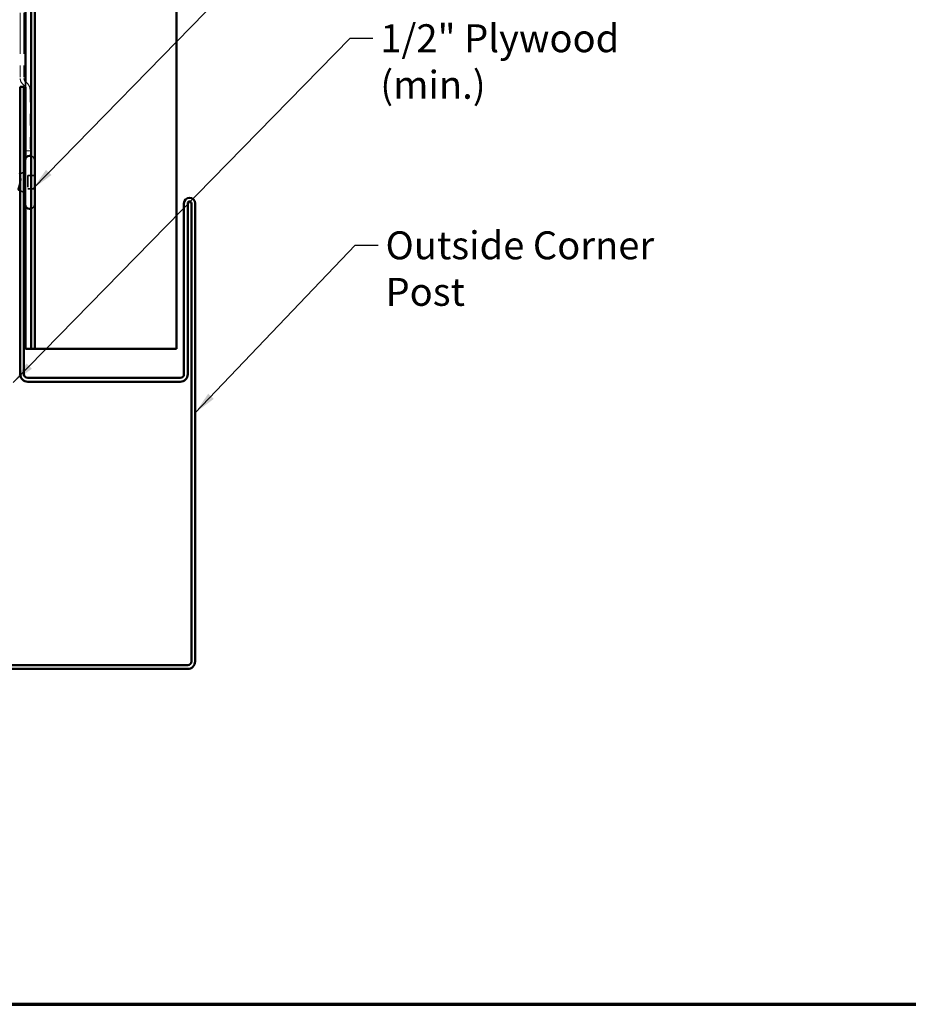
# Model space of a CAD drawing. Units: inches. Extents: x 0.6 to 33.6, y 0.6 to 21.4.
# Drawn here: x 12.4 to 20, y 0.6 to 9.1 of the extents above; entities that cross this region are included whole.
import ezdxf

# ---------------------------------------------------------------- set-up
doc = ezdxf.new("R2010")
doc.units = ezdxf.units.IN
doc.header["$LTSCALE"] = 2
doc.header["$MEASUREMENT"] = 0
doc.linetypes.add('DASHED', pattern=[0.2067, 0.1654, -0.0413])
doc.linetypes.add('DOUBLE_DASH_CHAIN', pattern=[1.2403, 0.6614, -0.0827, 0.1654, -0.0827, 0.1654, -0.0827])
for name, color, linetype, lineweight in [('Border (ANSI)', 7, 'Continuous', 70), ('Hidden (ANSI)', 7, 'DASHED', 35), ('Symbol (ANSI)', 7, 'Continuous', 25), ('Visible (ANSI)', 7, 'Continuous', 50)]:
    doc.layers.add(name, color=color, linetype=linetype, lineweight=lineweight)
doc.styles.add('Note Text (ANSI)', font='tahoma.ttf')
doc.dimstyles.new('Default (ANSI)$7', dxfattribs={"dimscale": 2, "dimtxt": 0.12, "dimasz": 0.098425, "dimexe": 0.125, "dimexo": 0.0625, "dimgap": 0.031496, "dimtad": 0, "dimtih": 1, "dimtoh": 1, "dimrnd": 1e-08, "dimzin": 4, "dimdsep": 46, "dimtxsty": 'Note Text (ANSI)', "dimcen": 0.09, "dimdle": 0.393701, "dimclrd": 256, "dimclre": 256, "dimclrt": 256, "dimadec": 0, "dimazin": 1, "dimtfac": 1, "dimtofl": 0, "dimtmove": 0, "dimatfit": 3, "dimfxl": 0, "dimtolj": 1, "dimtzin": 4, "dimlwd": -1, "dimlwe": -1, "dimarcsym": 0})

# ---------------------------------------------------------------- blocks, each defined once
blk = doc.blocks.new('Borders ATAS A Border')
at = {"layer": 'Border (ANSI)'}
blk.add_line((0.3, 0.3), (16.7, 0.3), dxfattribs=at)

msp = doc.modelspace()

# ---------------------------------------------------------------- linework, layer by layer
at = {"layer": 'Hidden (ANSI)', "color": 5, "ltscale": 0.043533, "true_color": 0x0000ff}
msp.add_line((12.43937, 8.48098), (12.43937, 8.5268), dxfattribs=at)
at = {"layer": 'Hidden (ANSI)', "color": 5, "ltscale": 0.394238, "true_color": 0x0000ff}
msp.add_line((12.43937, 7.45577), (12.43937, 7.86983), dxfattribs=at)
at = {"layer": 'Hidden (ANSI)', "ltscale": 0.569855}
msp.add_line((12.51547, 7.8533), (12.51547, 7.4723), dxfattribs=at)
at = {"layer": 'Hidden (ANSI)', "ltscale": 0.032759}
for p, q in [((12.39347, 7.73586), (12.42547, 7.74877)), ((12.39347, 7.58974), (12.42547, 7.57683))]:
    msp.add_line(p, q, dxfattribs=at)
at = {"layer": 'Hidden (ANSI)', "ltscale": 0.107515}
msp.add_line((12.45947, 7.7193), (12.45947, 7.6063), dxfattribs=at)
at = {"layer": 'Hidden (ANSI)', "ltscale": 0.053232}
for p, q in [((12.51547, 7.7193), (12.45947, 7.7193)), ((12.51547, 7.6063), (12.45947, 7.6063))]:
    msp.add_line(p, q, dxfattribs=at)
at = {"layer": 'Hidden (ANSI)', "ltscale": 0.046592}
for centre, start, end in [((12.47847, 7.8533), 0, 75.921961), ((12.47847, 7.4723), 284.078039, 0)]:
    msp.add_arc(centre, 0.037, start, end, dxfattribs=at)
at = {"layer": 'Hidden (ANSI)', "ltscale": 0.105794}
msp.add_open_spline([(12.39758, 7.69083), (12.39556, 7.68152), (12.39352, 7.67174), (12.3894, 7.65266), (12.38737, 7.64355), (12.38333, 7.6276), (12.38138, 7.62078), (12.37743, 7.60982), (12.37548, 7.60571), (12.37347, 7.60313)], degree=3, knots=[0, 0, 0, 0, 0.07588897, 0.07588897, 0.1494652, 0.1494652, 0.21768686, 0.21768686, 0.28372234, 0.28372234, 0.28372234, 0.28372234], dxfattribs=at)
at = {"layer": 'Hidden (ANSI)', "ltscale": 0.148606}
msp.add_open_spline([(12.37347, 7.60145), (12.37498, 7.59802), (12.37645, 7.59622), (12.37941, 7.59601), (12.38088, 7.5977), (12.38385, 7.60445), (12.38531, 7.60953), (12.38828, 7.62253), (12.38975, 7.63038), (12.3924, 7.64605), (12.39357, 7.65351), (12.39593, 7.66886), (12.3971, 7.67667), (12.39827, 7.68424)], degree=3, knots=[0, 0, 0, 0, 0.06713685, 0.06713685, 0.13596331, 0.13596331, 0.20647998, 0.20647998, 0.27868739, 0.27868739, 0.33737749, 0.33737749, 0.39716778, 0.39716778, 0.39716778, 0.39716778], dxfattribs=at)
at = {"layer": 'Hidden (ANSI)', "ltscale": 0.014703}
msp.add_open_spline([(12.39827, 7.68424), (12.39858, 7.68625), (12.39884, 7.6883), (12.39917, 7.692), (12.39921, 7.69335), (12.39911, 7.69424), (12.39908, 7.69445), (12.39901, 7.6946), (12.39899, 7.69463), (12.39896, 7.69467), (12.39895, 7.69468), (12.39892, 7.69469), (12.39891, 7.69469), (12.39888, 7.69469), (12.39887, 7.69469), (12.39884, 7.69468), (12.39883, 7.69467), (12.39879, 7.69464), (12.39876, 7.69461), (12.39869, 7.69452), (12.39864, 7.69443), (12.39843, 7.694), (12.39826, 7.69347), (12.39793, 7.69236), (12.39775, 7.69157), (12.39758, 7.69083)], degree=3, knots=[0, 0, 0, 0, 0.015878436, 0.015878436, 0.030496322, 0.030496322, 0.033768739, 0.033768739, 0.034516096, 0.034516096, 0.034934038, 0.034934038, 0.035218632, 0.035218632, 0.035484827, 0.035484827, 0.035833283, 0.035833283, 0.03649102, 0.03649102, 0.038229075, 0.038229075, 0.045138635, 0.045138635, 0.057165667, 0.057165667, 0.057165667, 0.057165667], dxfattribs=at)
at = {"layer": 'Visible (ANSI)', "color": 5, "true_color": 0x0000ff}
for p, q in [((12.48747, 6.2313), (12.48747, 16.1497)), ((12.51947, 16.1497), (12.51947, 6.2313)), ((13.73747, 6.2313), (13.73747, 16.1497)), ((12.43937, 8.5268), (12.43937, 14.93079)), ((12.43937, 7.86983), (12.43937, 8.48098)), ((12.43937, 6.2313), (12.43937, 7.45577)), ((12.47437, 6.2313), (12.43937, 6.2313)), ((12.47437, 6.2313), (12.48747, 6.2313)), ((12.51947, 6.2313), (12.48747, 6.2313)), ((12.54053, 6.2313), (12.51947, 6.2313)), ((13.69536, 6.2313), (12.54053, 6.2313)), ((13.69536, 6.2313), (13.73747, 6.2313))]:
    msp.add_line(p, q, dxfattribs=at)
at = {"layer": 'Visible (ANSI)', "color": 30, "linetype": 'DOUBLE_DASH_CHAIN', "lineweight": 18, "ltscale": 0.267416, "true_color": 0xff8000}
for p, q in [((12.39347, 12.53407), (12.39347, 8.55395)), ((12.42547, 12.53407), (12.42547, 8.55395))]:
    msp.add_line(p, q, dxfattribs=at)
at = {"layer": 'Visible (ANSI)', "color": 1, "true_color": 0xff0000}
for p, q in [((12.39347, 8.4813), (12.39347, 6.0133)), ((12.42547, 8.4813), (12.39347, 8.4813)), ((12.42547, 8.4813), (12.42547, 6.0133)), ((13.80047, 6.0133), (13.80047, 7.4813)), ((13.83247, 6.0133), (13.83247, 7.4813)), ((13.86447, 7.4813), (13.86447, 3.5453)), ((13.89647, 7.4813), (13.89647, 3.5453)), ((12.45747, 5.9813), (13.76847, 5.9813)), ((12.45747, 5.9493), (13.76847, 5.9493)), ((13.83247, 3.5133), (9.89647, 3.5133)), ((13.83247, 3.4813), (9.89647, 3.4813))]:
    msp.add_line(p, q, dxfattribs=at)
at = {"layer": 'Visible (ANSI)', "color": 30, "linetype": 'DOUBLE_DASH_CHAIN', "lineweight": 18, "ltscale": 0.00526, "true_color": 0xff8000}
for p, q in [((12.41222, 8.5087), (12.4361, 8.48481)), ((12.43485, 8.53132), (12.45873, 8.50744))]:
    msp.add_line(p, q, dxfattribs=at)
at = {"layer": 'Visible (ANSI)', "color": 30, "linetype": 'DOUBLE_DASH_CHAIN', "lineweight": 18, "ltscale": 0.084036, "true_color": 0xff8000}
for p, q in [((12.44547, 8.46219), (12.44547, 7.93207)), ((12.47747, 8.46219), (12.47747, 7.93207))]:
    msp.add_line(p, q, dxfattribs=at)
at = {"layer": 'Visible (ANSI)', "color": 30, "linetype": 'DOUBLE_DASH_CHAIN', "lineweight": 18, "ltscale": 0.004979, "true_color": 0xff8000}
msp.add_line((12.47747, 7.93207), (12.44547, 7.93207), dxfattribs=at)
at = {"layer": 'Visible (ANSI)'}
for p, q in [((12.47847, 7.8903), (12.47247, 7.8903)), ((12.43547, 7.8533), (12.43547, 7.4723)), ((12.38347, 7.73183), (12.39347, 7.73586)), ((12.42547, 7.74877), (12.43547, 7.7528)), ((12.38347, 7.59377), (12.39347, 7.58974)), ((12.42547, 7.57683), (12.43547, 7.5728)), ((12.47847, 7.4353), (12.47247, 7.4353))]:
    msp.add_line(p, q, dxfattribs=at)
at = {"layer": 'Visible (ANSI)', "color": 30, "linetype": 'DOUBLE_DASH_CHAIN', "lineweight": 18, "ltscale": 0.007878, "true_color": 0xff8000}
for centre, start, end in [((12.45747, 8.55395), 180, 225), ((12.41347, 8.46219), 0, 45)]:
    msp.add_arc(centre, 0.064, start, end, dxfattribs=at)
at = {"layer": 'Visible (ANSI)', "color": 30, "linetype": 'DOUBLE_DASH_CHAIN', "lineweight": 18, "ltscale": 0.003889, "true_color": 0xff8000}
for centre, start, end in [((12.45747, 8.55395), 180, 225), ((12.41347, 8.46219), 0, 45)]:
    msp.add_arc(centre, 0.032, start, end, dxfattribs=at)
at = {"layer": 'Visible (ANSI)'}
for centre, start, end in [((12.47247, 7.8533), 90, 180), ((12.47847, 7.8533), 75.921961, 90), ((12.47247, 7.4723), 180, 270), ((12.47847, 7.4723), 270, 284.078039)]:
    msp.add_arc(centre, 0.037, start, end, dxfattribs=at)
at = {"layer": 'Visible (ANSI)', "color": 1, "true_color": 0xff0000}
for centre, radius, start, end in [((13.84847, 7.4813), 0.048, 0, 180), ((13.84847, 7.4813), 0.016, 0, 180), ((12.45747, 6.0133), 0.064, 180, 270), ((12.45747, 6.0133), 0.032, 180, 270), ((13.76847, 6.0133), 0.032, 270, 0), ((13.76847, 6.0133), 0.064, 270, 0), ((13.83247, 3.5453), 0.064, 270, 0), ((13.83247, 3.5453), 0.032, 270, 0)]:
    msp.add_arc(centre, radius, start, end, dxfattribs=at)

# ---------------------------------------------------------------- block references
at = {"xscale": 2, "yscale": 2, "zscale": 2}
msp.add_blockref('Borders ATAS A Border', (0, 0), dxfattribs=at)

# ---------------------------------------------------------------- texts
at = {"layer": 'Symbol (ANSI)', "char_height": 0.24, "attachment_point": 1, "style": 'Note Text (ANSI)'}
for s, insert, width in [('{1/2" Plywood (min.)}', (15.48752, 9.02003), 2.9218152), ('{Outside Corner Post}', (15.53263, 7.2409), 2.9048946)]:
    msp.add_mtext(s, dxfattribs=dict(at, insert=insert, width=width))

# ---------------------------------------------------------------- leaders
at = {"layer": 'Symbol (ANSI)', "annotation_type": 0, "has_hookline": 1, "hookline_direction": 0}
for points, text_width in [([(12.50093, 7.6063), (15.2717, 10.44006), (15.46855, 10.44006)], 4.05985), ([(12.33347, 5.94283), (15.22767, 8.90003), (15.42453, 8.90003)], 2.86872), ([(13.89647, 5.68159), (15.27279, 7.1209), (15.46964, 7.1209)], 2.89435)]:
    msp.add_leader(points, dimstyle='Default (ANSI)$7', override={"dimtad": 0}, dxfattribs=dict(at, text_width=text_width))

doc.saveas('drawing.dxf')
